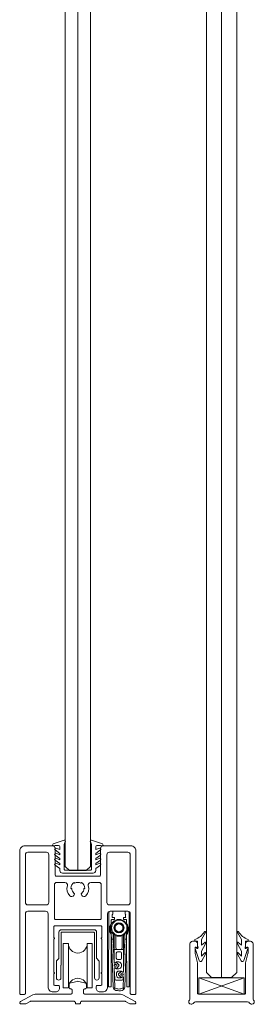
# Model space of a CAD drawing. Extents: x -34130 to -22731, y -8793 to -5973.
# Drawn here: x -32988 to -32952, y -6437 to -6284 of the extents above; entities that cross this region are included whole.
import ezdxf

# ---------------------------------------------------------------- set-up
doc = ezdxf.new("R2010")
doc.units = 0
doc.header["$LTSCALE"] = 50
doc.layers.get('0').update_dxf_attribs({"linetype": 'CONTINUOUS'})
for name, color, linetype in [('1', 4, 'CONTINUOUS'), ('5', 2, 'CONTINUOUS'), ('A4PURSOM2', 3, 'CONTINUOUS'), ('Hilfslinie', 2, 'CONTINUOUS'), ('HSHSCON-18', 7, 'CONTINUOUS'), ('Körper', 7, 'CONTINUOUS'), ('X-COM-FRAME', 7, 'CONTINUOUS')]:
    doc.layers.add(name, color=color, linetype=linetype)

# ---------------------------------------------------------------- blocks, each defined once
blk = doc.blocks.new('7839')
at = {"layer": '1', "color": 7, "linetype": 'Continuous', "lineweight": 5}
for p, q in [((1144.5, 135.99), (1140.2, 134.49)), ((1141.27, 132.78), (1142.83, 132.21)), ((1142.83, 133.41), (1142.83, 132.21)), ((1144.53, 133.91), (1144.53, 124.31)), ((1155.33, 133.91), (1155.33, 124.31)), ((1155.36, 135.99), (1159.66, 134.49)), ((1157.03, 133.41), (1157.03, 132.21)), ((1158.6, 132.78), (1157.03, 132.21)), ((1140.9, 132.08), (1142.83, 130.73)), ((1140.9, 130.08), (1142.83, 128.73)), ((1141.27, 130.78), (1142.83, 130.21)), ((1142.83, 130.21), (1142.83, 130.73)), ((1158.96, 132.08), (1157.03, 130.73)), ((1158.6, 130.78), (1157.03, 130.21)), ((1157.03, 130.21), (1157.03, 130.73)), ((1158.96, 130.08), (1157.03, 128.73)), ((1140.9, 128.08), (1142.83, 126.73)), ((1140.9, 126.08), (1142.83, 124.73)), ((1141.27, 128.78), (1142.83, 128.21)), ((1141.27, 126.78), (1142.83, 126.21)), ((1142.83, 128.21), (1142.83, 128.73)), ((1142.83, 126.21), (1142.83, 126.73)), ((1158.6, 128.78), (1157.03, 128.21)), ((1157.03, 128.21), (1157.03, 128.73)), ((1158.96, 128.08), (1157.03, 126.73)), ((1158.6, 126.78), (1157.03, 126.21)), ((1157.03, 126.21), (1157.03, 126.73)), ((1158.96, 126.08), (1157.03, 124.73)), ((1142.83, 123.91), (1142.83, 124.73)), ((1143.83, 122.91), (1156.03, 122.91)), ((1144.73, 124.11), (1155.13, 124.11)), ((1157.03, 123.91), (1157.03, 124.73))]:
    blk.add_line(p, q, dxfattribs=at)
for centre, radius, start, end in [((1140.33, 134.11), 0.4, 109.2303, 281.6765), ((1142.33, 124.21), 9.7, 89.998, 101.4125), ((1141.13, 132.41), 0.4, 70, 235), ((1142.33, 133.41), 0.5, 0, 90), ((1144.63, 135.61), 0.4, 326.8112, 109.231), ((1147.27, 133.91), 2.74, 147.2775, 180.0041), ((1155.23, 135.61), 0.4, 70.769, 213.1888), ((1152.59, 133.91), 2.74, 359.9959, 32.7225), ((1157.53, 133.41), 0.5, 90, 180), ((1157.53, 124.21), 9.7, 78.5875, 90.002), ((1158.73, 132.41), 0.4, 305, 110), ((1159.53, 134.11), 0.4, 258.3235, 70.7697), ((1141.13, 130.41), 0.4, 70, 235), ((1158.73, 130.41), 0.4, 305, 110), ((1141.13, 128.41), 0.4, 70, 235), ((1141.13, 126.41), 0.4, 70, 235), ((1158.73, 128.41), 0.4, 305, 110), ((1158.73, 126.41), 0.4, 305, 110), ((1143.83, 123.91), 1, 180, 270), ((1144.73, 124.31), 0.2, 180, 270), ((1155.13, 124.31), 0.2, 270, 0), ((1156.03, 123.91), 1, 270, 0)]:
    blk.add_arc(centre, radius, start, end, dxfattribs=at)

msp = doc.modelspace()

# ---------------------------------------------------------------- linework, layer by layer
at = {"linetype": 'Continuous', "lineweight": 15}
for p, q in [((-32956.92, -6135.6), (-32956.92, -6432.44)), ((-32979.24, -6415.8), (-32979.24, -6155.45))]:
    msp.add_line(p, q, dxfattribs=at)
at = {"color": 1, "lineweight": 15}
msp.add_lwpolyline([(-32960.44, -6435.03), (-32953.39, -6435.03, 0.414214), (-32953.19, -6434.83), (-32953.19, -6430.17, -0.063114), (-32953.19, -6430.14), (-32952.81, -6428.68, 0.063114), (-32952.8, -6428.58), (-32952.8, -6427.83, 0.648232), (-32953, -6427.75, -0.648232), (-32953.19, -6427.66), (-32953.19, -6427.19, -0.414214), (-32952.8, -6426.8), (-32952.41, -6426.8, -0.414214), (-32952.02, -6427.19), (-32952.02, -6435.69, 0.182676), (-32951.92, -6435.95, -1.104876), (-32952.55, -6436.4, 0.267949), (-32952.89, -6436.21), (-32960.94, -6436.21, 0.267949), (-32961.28, -6436.4, -1.104876), (-32961.91, -6435.95, 0.182676), (-32961.82, -6435.69), (-32961.82, -6427.19, -0.414214), (-32961.42, -6426.8), (-32961.03, -6426.8, -0.414214), (-32960.64, -6427.19), (-32960.64, -6427.66, -0.648232), (-32960.84, -6427.75, 0.648232), (-32961.03, -6427.83), (-32961.03, -6428.58, 0.063114), (-32961.02, -6428.68), (-32960.64, -6430.14, -0.063114), (-32960.64, -6430.17), (-32960.64, -6434.83, 0.414214)], format="xyb", close=True, dxfattribs=at)
at = {"linetype": 'Continuous', "lineweight": 15}
msp.add_lwpolyline([(-32960.44, -6435.03), (-32953.39, -6435.03), (-32953.39, -6432.5), (-32960.44, -6432.5)], close=True, dxfattribs=at)
for points in [[(-32960.44, -6432.5), (-32953.39, -6435.03)], [(-32953.39, -6432.5), (-32960.44, -6435.03)]]:
    msp.add_lwpolyline(points, dxfattribs=at)
at = {"layer": '1', "lineweight": 15}
for points in [[(-32971.48, -6422.12), (-32974.23, -6422.12, 0.414214), (-32974.62, -6422.51), (-32974.62, -6433.88, -0.414214), (-32975.4, -6434.66), (-32975.81, -6434.66, -0.414214), (-32976.4, -6434.08), (-32976.4, -6433.88, -0.414214), (-32976.21, -6433.68), (-32975.72, -6433.68, 0.414214), (-32975.52, -6433.49), (-32975.52, -6431.94, 0.213422), (-32975.59, -6431.8, -0.447214), (-32975.59, -6431.65, 0.213422), (-32975.52, -6431.5), (-32975.52, -6426.57, 0.213422), (-32975.59, -6426.43, -0.447214), (-32975.59, -6426.28, 0.213422), (-32975.52, -6426.13), (-32975.52, -6424.59, 0.414214), (-32975.72, -6424.39), (-32982.77, -6424.39, 0.414214), (-32982.97, -6424.59), (-32982.97, -6426.13, 0.213422), (-32982.9, -6426.28, -0.447214), (-32982.9, -6426.43, 0.213422), (-32982.97, -6426.57), (-32982.97, -6431.5, 0.213422), (-32982.9, -6431.65, -0.447214), (-32982.9, -6431.8, 0.213422), (-32982.97, -6431.94), (-32982.97, -6433.49, 0.414214), (-32982.77, -6433.68), (-32982.28, -6433.68, -0.414214), (-32982.09, -6433.88), (-32982.09, -6434.08, -0.414214), (-32982.67, -6434.66), (-32983.09, -6434.66, -0.414214), (-32983.87, -6433.88), (-32983.87, -6422.51, 0.414214), (-32984.26, -6422.12), (-32987.01, -6422.12, 0.414214), (-32987.4, -6422.51), (-32987.4, -6434.9, -0.414214), (-32987.59, -6435.09), (-32988.08, -6435.09, -0.414214), (-32988.28, -6434.9), (-32988.28, -6412.75, -0.414214), (-32987.5, -6411.97), (-32983.16, -6411.97, -0.414214), (-32982.77, -6412.36), (-32982.77, -6416.47, 0.414214), (-32982.58, -6416.67), (-32975.91, -6416.67, 0.414214), (-32975.72, -6416.47), (-32975.72, -6412.36, -0.414214), (-32975.32, -6411.97), (-32970.99, -6411.97, -0.414214), (-32970.21, -6412.75), (-32970.21, -6434.9, -0.414214), (-32970.4, -6435.09), (-32970.89, -6435.09, -0.414214), (-32971.09, -6434.9), (-32971.09, -6422.51, 0.414214)], [(-32987.4, -6420.75), (-32987.4, -6413.34, -0.414214), (-32987.01, -6412.95), (-32984.14, -6412.95, -0.414214), (-32983.75, -6413.34), (-32983.75, -6420.75, -0.414214), (-32984.14, -6421.14), (-32987.01, -6421.14, -0.414214)], [(-32974.74, -6413.34, -0.414214), (-32974.34, -6412.95), (-32971.48, -6412.95, -0.414214), (-32971.09, -6413.34), (-32971.09, -6420.75, -0.414214), (-32971.48, -6421.14), (-32974.34, -6421.14, -0.414214), (-32974.74, -6420.75)], [(-32982.69, -6423.41, -0.414214), (-32982.89, -6423.22), (-32982.89, -6418.04, -0.414214), (-32982.5, -6417.65), (-32981.25, -6417.65, -0.494863), (-32980.87, -6418.15, 0.257114), (-32980.49, -6419.73, 0.507547), (-32979.86, -6419.66), (-32979.8, -6419.56, 0.364325), (-32979.85, -6419.31, -0.222023), (-32980.18, -6418.59), (-32980.34, -6418.59, -0.267949), (-32979.79, -6417.64), (-32979.71, -6417.78, -0.131652), (-32979.24, -6417.65, -0.131652), (-32978.77, -6417.78), (-32978.7, -6417.64, -0.267949), (-32978.15, -6418.59), (-32978.3, -6418.59, -0.222023), (-32978.64, -6419.31, 0.364325), (-32978.68, -6419.56), (-32978.63, -6419.66, 0.507547), (-32978, -6419.73, 0.257114), (-32977.62, -6418.15, -0.494863), (-32977.24, -6417.65), (-32975.99, -6417.65, -0.414214), (-32975.6, -6418.04), (-32975.6, -6423.22, -0.414214), (-32975.79, -6423.41)], [(-32978.35, -6434.37, -0.414214), (-32978.15, -6434.18), (-32978.07, -6434.18, 0.414214), (-32977.88, -6433.98), (-32977.88, -6433.44, 0.344151), (-32977.97, -6433.32), (-32979.15, -6433.03, 0.123106), (-32979.34, -6433.03), (-32980.52, -6433.32, 0.344151), (-32980.61, -6433.44), (-32980.61, -6433.98, 0.414214), (-32980.42, -6434.18), (-32980.34, -6434.18, -0.414214), (-32980.14, -6434.37), (-32980.14, -6434.84, -0.414214), (-32980.34, -6435.03), (-32985.85, -6435.03, 0.123106), (-32986.22, -6435.13), (-32988.14, -6436.15, 0.276984), (-32988.24, -6436.32), (-32988.24, -6436.4, 0.414214), (-32988.13, -6436.52), (-32987.37, -6436.52, 0.123106), (-32987.31, -6436.5), (-32986.65, -6436.15, -0.123106), (-32986.56, -6436.13), (-32979.83, -6436.13, -0.414214), (-32979.63, -6436.32), (-32979.63, -6436.42, 0.414214), (-32979.54, -6436.52), (-32978.95, -6436.52, 0.414214), (-32978.85, -6436.42), (-32978.85, -6436.32, -0.414214), (-32978.66, -6436.13), (-32971.93, -6436.13, -0.123106), (-32971.84, -6436.15), (-32971.18, -6436.5, 0.123106), (-32971.12, -6436.52), (-32970.36, -6436.52, 0.414214), (-32970.24, -6436.4), (-32970.24, -6436.32, 0.276984), (-32970.35, -6436.15), (-32972.27, -6435.13, 0.123106), (-32972.64, -6435.03), (-32978.15, -6435.03, -0.414214), (-32978.35, -6434.84)]]:
    msp.add_lwpolyline(points, format="xyb", close=True, dxfattribs=at)
at = {"layer": 'A4PURSOM2', "color": 0, "lineweight": 15}
for points in [[(-32959.39, -6425.26), (-32959.39, -6425.45), (-32960.01, -6426.51), (-32960.01, -6427.42), (-32959.49, -6426.97, -0.180041), (-32959.39, -6426.93), (-32959.39, -6426.93), (-32959.39, -6427.18), (-32960.01, -6428.34), (-32960.01, -6429.11), (-32959.52, -6428.59, -0.205993), (-32959.41, -6428.54), (-32959.39, -6428.54), (-32959.39, -6428.79), (-32960, -6429.85, -0.646041), (-32960.4, -6429.81), (-32961.02, -6427.94, -0.41681), (-32960.96, -6427.78), (-32960.96, -6427.78, -0.414214), (-32960.8, -6427.84), (-32960.74, -6427.91, 0.792614), (-32960.57, -6427.84), (-32960.64, -6427.42), (-32960.64, -6426.8), (-32960.92, -6426.8, -0.662068), (-32961.04, -6426.52, 0.150373), (-32959.55, -6425.33, -0.248116), (-32959.42, -6425.26), (-32959.39, -6425.26)], [(-32954.45, -6425.26), (-32954.45, -6425.45), (-32953.82, -6426.51), (-32953.82, -6427.42), (-32954.34, -6426.97, 0.180041), (-32954.44, -6426.93), (-32954.45, -6426.93), (-32954.45, -6427.18), (-32953.82, -6428.34), (-32953.82, -6429.11), (-32954.31, -6428.59, 0.205993), (-32954.43, -6428.54), (-32954.45, -6428.54), (-32954.45, -6428.79), (-32953.84, -6429.85, 0.646041), (-32953.44, -6429.81), (-32952.81, -6427.94, 0.41681), (-32952.87, -6427.78), (-32952.87, -6427.78, 0.414214), (-32953.04, -6427.84), (-32953.09, -6427.91, -0.792614), (-32953.26, -6427.84), (-32953.19, -6427.42), (-32953.19, -6426.8), (-32952.91, -6426.8, 0.662068), (-32952.8, -6426.52, -0.150373), (-32954.29, -6425.33, 0.248116), (-32954.42, -6425.26), (-32954.45, -6425.26)]]:
    msp.add_lwpolyline(points, format="xyb", dxfattribs=at)
at = {"layer": 'Hilfslinie', "lineweight": 15}
msp.add_circle((-32972.81, -6424.71), 1.2, dxfattribs=at)
at = {"layer": 'HSHSCON-18', "color": 7, "linetype": 'Continuous', "lineweight": 15}
for p, q in [((-32976.72, -6425), (-32981.79, -6425)), ((-32982.18, -6425.39), (-32982.18, -6429.39)), ((-32981.84, -6425.47), (-32981.84, -6430.45)), ((-32976.75, -6425.39), (-32981.76, -6425.39)), ((-32976.67, -6425.47), (-32976.67, -6430.45)), ((-32976.33, -6425.39), (-32976.33, -6429.39)), ((-32981.51, -6434.02), (-32981.51, -6427.16)), ((-32981.51, -6427.16), (-32980.72, -6427.16)), ((-32980.72, -6434.02), (-32980.72, -6427.16)), ((-32977.78, -6427.16), (-32977.78, -6434.02)), ((-32977.78, -6427.16), (-32977, -6427.16)), ((-32977, -6427.16), (-32977, -6434.02)), ((-32982.57, -6429.91), (-32982.57, -6432.48)), ((-32982.54, -6429.83), (-32982.21, -6429.47)), ((-32975.96, -6429.83), (-32976.29, -6429.47)), ((-32975.93, -6429.91), (-32975.93, -6432.48)), ((-32981.87, -6430.53), (-32981.87, -6432.48)), ((-32976.64, -6430.53), (-32976.64, -6432.48)), ((-32980.72, -6434.02), (-32981.51, -6434.02)), ((-32977, -6434.02), (-32977.78, -6434.02))]:
    msp.add_line(p, q, dxfattribs=at)
for centre, radius, start, end in [((-32981.79, -6425.39), 0.392, 90, 180), ((-32976.72, -6425.39), 0.392, 0, 90), ((-32981.76, -6425.47), 0.0784, 90, 180), ((-32976.75, -6425.47), 0.0784, 0, 90), ((-32979.25, -6427.16), 1.47, 180, 0), ((-32982.46, -6429.91), 0.118, 137.5638, 180), ((-32982.3, -6429.39), 0.118, 317.5638, 0), ((-32976.21, -6429.39), 0.118, 180, 222.4362), ((-32976.05, -6429.91), 0.118, 0, 42.4362), ((-32981.75, -6430.53), 0.118, 137.5638, 180), ((-32976.76, -6430.53), 0.118, 0, 42.4362), ((-32982.22, -6432.48), 0.353, 180, 0), ((-32979.25, -6434.02), 1.47, 0, 180), ((-32976.29, -6432.48), 0.353, 180, 0)]:
    msp.add_arc(centre, radius, start, end, dxfattribs=at)
at = {"layer": 'Körper', "lineweight": 15}
for p, q in [((-32974.15, -6422.12), (-32973.8, -6422.12)), ((-32973.8, -6422.12), (-32973.8, -6422.61)), ((-32971.91, -6422.12), (-32971.56, -6422.12)), ((-32971.91, -6422.61), (-32971.91, -6422.12)), ((-32974.46, -6433.82), (-32974.42, -6422.39)), ((-32974.04, -6423.49), (-32974.04, -6423.91)), ((-32973.6, -6423.43), (-32973.98, -6423.43)), ((-32973.89, -6422.67), (-32973.89, -6423.06)), ((-32973.8, -6422.61), (-32973.83, -6422.61)), ((-32973.83, -6423.12), (-32973.6, -6423.12)), ((-32973.54, -6423.18), (-32973.54, -6423.37)), ((-32972.17, -6423.37), (-32972.17, -6423.18)), ((-32972.11, -6423.12), (-32971.87, -6423.12)), ((-32971.73, -6423.43), (-32972.11, -6423.43)), ((-32971.87, -6422.61), (-32971.91, -6422.61)), ((-32971.82, -6423.06), (-32971.82, -6422.67)), ((-32971.67, -6423.91), (-32971.67, -6423.49)), ((-32971.29, -6422.39), (-32971.25, -6433.82)), ((-32974.05, -6425.69), (-32974.06, -6425.34)), ((-32971.65, -6425.34), (-32971.66, -6425.69)), ((-32974.04, -6425.92), (-32974.07, -6433.82)), ((-32973.76, -6433.92), (-32974.02, -6426.47)), ((-32974.02, -6426.47), (-32973.75, -6426.47)), ((-32973.78, -6425.64), (-32973.78, -6425.69)), ((-32973.75, -6426.47), (-32973.7, -6427.81)), ((-32973.58, -6428.06), (-32973.58, -6425.8)), ((-32973.34, -6427.86), (-32973.34, -6425.92)), ((-32972.36, -6425.92), (-32972.36, -6427.86)), ((-32972.13, -6425.8), (-32972.13, -6428.06)), ((-32972.01, -6427.81), (-32971.96, -6426.47)), ((-32971.96, -6426.47), (-32971.69, -6426.47)), ((-32971.69, -6426.47), (-32971.95, -6433.92)), ((-32971.93, -6425.69), (-32971.93, -6425.64)), ((-32971.64, -6433.82), (-32971.67, -6425.92)), ((-32973.7, -6427.81), (-32973.68, -6427.81)), ((-32973.69, -6428.05), (-32973.62, -6430.2)), ((-32973.67, -6428.05), (-32973.69, -6428.05)), ((-32973.68, -6427.81), (-32973.67, -6428.05)), ((-32972.13, -6428.06), (-32973.58, -6428.06)), ((-32973.58, -6430.11), (-32973.58, -6428.06)), ((-32972.14, -6431.61), (-32972.02, -6428.05)), ((-32972.13, -6428.06), (-32972.13, -6431.06)), ((-32972.04, -6428.05), (-32972.03, -6427.81)), ((-32972.02, -6428.05), (-32972.04, -6428.05)), ((-32972.03, -6427.81), (-32972.01, -6427.81)), ((-32973.27, -6429.43), (-32973.27, -6428.65)), ((-32973.07, -6428.45), (-32972.64, -6428.45)), ((-32972.64, -6429.63), (-32973.07, -6429.63)), ((-32972.44, -6428.65), (-32972.44, -6429.43)), ((-32973.62, -6430.2), (-32973.42, -6430.2)), ((-32973.4, -6430.9), (-32973.59, -6430.91)), ((-32973.59, -6430.91), (-32973.49, -6433.98)), ((-32973.58, -6431.06), (-32973.58, -6430.99)), ((-32973.58, -6431.06), (-32973.52, -6432.65)), ((-32973.52, -6430.18), (-32973.47, -6430.2)), ((-32973.5, -6430.9), (-32973.52, -6430.91)), ((-32973.49, -6430.43), (-32973.3, -6430.43)), ((-32973.29, -6430.66), (-32973.48, -6430.67)), ((-32973.27, -6430.08), (-32973.27, -6430.02)), ((-32973.27, -6430.02), (-32972.87, -6430.02)), ((-32973.27, -6431.08), (-32973.27, -6431.01)), ((-32972.87, -6431.08), (-32973.27, -6431.08)), ((-32973.22, -6430.11), (-32972.86, -6430.45)), ((-32972.85, -6430.61), (-32973.19, -6430.98)), ((-32972.85, -6431.43), (-32972.46, -6431.43)), ((-32972.48, -6430.41), (-32972.48, -6430.68)), ((-32972.46, -6431.43), (-32972.46, -6431.48)), ((-32972.15, -6431.52), (-32972.13, -6431.06)), ((-32972.38, -6432.84), (-32973.33, -6432.84)), ((-32973.23, -6432.11), (-32973.24, -6431.83)), ((-32972.9, -6431.86), (-32972.53, -6431.52)), ((-32972.56, -6432.39), (-32972.9, -6432.02)), ((-32972.49, -6432.49), (-32972.84, -6432.49)), ((-32972.49, -6432.42), (-32972.49, -6432.49)), ((-32972.27, -6432.08), (-32972.47, -6432.07)), ((-32972.46, -6431.84), (-32972.27, -6431.84)), ((-32972.17, -6432.32), (-32972.36, -6432.31)), ((-32972.34, -6431.61), (-32972.14, -6431.61)), ((-32972.26, -6431.61), (-32972.2, -6431.59)), ((-32972.23, -6432.32), (-32972.25, -6432.32)), ((-32972.22, -6433.98), (-32972.17, -6432.32)), ((-32972.18, -6432.65), (-32972.18, -6432.4)), ((-32974.13, -6433.88), (-32974.4, -6433.88)), ((-32973.49, -6433.98), (-32973.59, -6434.1)), ((-32973.59, -6434.1), (-32973.53, -6434.15)), ((-32973.53, -6434.15), (-32973.45, -6434.06)), ((-32972.26, -6434.06), (-32972.18, -6434.15)), ((-32972.12, -6434.1), (-32972.22, -6433.98)), ((-32972.18, -6434.15), (-32972.12, -6434.1)), ((-32971.31, -6433.88), (-32971.58, -6433.88))]:
    msp.add_line(p, q, dxfattribs=at)
at = {"layer": 'Körper', "lineweight": 15, "flags": 128}
for points in [[(-32974.05, -6425.69), (-32974.04, -6425.84), (-32974.04, -6425.99), (-32974.03, -6426.12), (-32974.03, -6426.24), (-32974.03, -6426.34), (-32974.02, -6426.41), (-32974.02, -6426.45), (-32974.02, -6426.47)], [(-32973.75, -6426.47), (-32973.75, -6426.45), (-32973.75, -6426.41), (-32973.75, -6426.34), (-32973.76, -6426.24), (-32973.76, -6426.12), (-32973.76, -6425.99), (-32973.77, -6425.84), (-32973.78, -6425.69)], [(-32971.93, -6425.69), (-32971.94, -6425.84), (-32971.94, -6425.99), (-32971.95, -6426.12), (-32971.95, -6426.24), (-32971.96, -6426.34), (-32971.96, -6426.41), (-32971.96, -6426.45), (-32971.96, -6426.47)], [(-32971.69, -6426.47), (-32971.69, -6426.45), (-32971.68, -6426.41), (-32971.68, -6426.34), (-32971.68, -6426.24), (-32971.67, -6426.12), (-32971.67, -6425.99), (-32971.66, -6425.84), (-32971.66, -6425.69)]]:
    msp.add_lwpolyline(points, dxfattribs=at)
at = {"layer": 'Körper', "lineweight": 15}
for radius in [1.31, 0.784, 0.735]:
    msp.add_circle((-32972.85, -6424.71), radius, dxfattribs=at)
for centre, radius, start, end in [((-32974.15, -6422.39), 0.274, 90, 179.809), ((-32971.56, -6422.39), 0.274, 0.191, 90), ((-32973.98, -6423.49), 0.0588, 90, 179.809), ((-32973.83, -6422.67), 0.0588, 90, 180), ((-32973.83, -6423.06), 0.0588, 180, 270), ((-32973.6, -6423.18), 0.0588, 0, 90), ((-32973.6, -6423.37), 0.0588, 270, 0), ((-32972.11, -6423.18), 0.0588, 90, 180), ((-32972.11, -6423.37), 0.0588, 180, 270), ((-32971.87, -6422.67), 0.0588, 0, 90), ((-32971.87, -6423.06), 0.0588, 270, 0), ((-32971.73, -6423.49), 0.0588, 0.191, 90), ((-32972.83, -6424.92), 1.49, 144.652, 214.966), ((-32972.83, -6424.92), 1.41, 156.9981, 202.6199), ((-32974.02, -6425.34), 0.0392, 94.1671, 182), ((-32975.21, -6423.91), 1.18, 352.712, 359.809), ((-32972.85, -6424.71), 0.608, 164.5926, 195.4074), ((-32972.85, -6424.71), 0.608, 135.4074, 164.5926), ((-32972.85, -6424.71), 0.608, 195.4074, 224.5926), ((-32972.85, -6424.71), 0.608, 104.5926, 135.4074), ((-32972.85, -6424.71), 0.608, 224.5926, 255.4074), ((-32972.85, -6424.71), 0.608, 75.4074, 104.5926), ((-32972.85, -6424.71), 0.608, 255.4074, 284.5926), ((-32972.85, -6424.71), 0.608, 44.5926, 75.4074), ((-32972.85, -6424.71), 0.608, 284.5926, 315.4074), ((-32972.85, -6424.71), 0.608, 15.4074, 44.5926), ((-32972.85, -6424.71), 0.608, 315.4074, 344.5926), ((-32972.85, -6424.71), 0.608, 344.5926, 15.4074), ((-32971.69, -6425.34), 0.0392, 358, 86.2399), ((-32970.5, -6423.91), 1.18, 180.191, 187.288), ((-32972.88, -6424.92), 1.49, 325.034, 35.348), ((-32972.88, -6424.92), 1.41, 337.3801, 23.0019), ((-32975.22, -6425.92), 1.18, 359.809, 6.9061), ((-32970.49, -6425.92), 1.18, 173.0939, 180.191), ((-32973.15, -6427.86), 0.196, 180, 270), ((-32972.56, -6427.86), 0.196, 270, 0), ((-32973.07, -6428.65), 0.196, 90, 180), ((-32973.07, -6429.43), 0.196, 180, 270), ((-32972.64, -6428.65), 0.196, 0, 90), ((-32972.64, -6429.43), 0.196, 270, 0), ((-32973.49, -6430.55), 0.118, 92, 272), ((-32973.5, -6430.11), 0.0784, 180, 255), ((-32973.5, -6430.99), 0.0784, 105, 180), ((-32973.3, -6430.19), 0.118, 47, 182), ((-32973.28, -6430.9), 0.118, 182, 317), ((-32973.29, -6430.54), 0.118, 272, 92), ((-32972.85, -6431.82), 0.392, 90, 182), ((-32972.87, -6430.41), 0.392, 0, 90), ((-32972.87, -6430.68), 0.392, 270, 0), ((-32972.94, -6430.53), 0.118, 317, 47), ((-32972.45, -6431.6), 0.118, 358, 133), ((-32973.33, -6432.64), 0.196, 182, 270), ((-32972.84, -6432.1), 0.392, 182, 270), ((-32972.82, -6431.94), 0.118, 133, 223), ((-32972.47, -6431.95), 0.118, 88, 268), ((-32972.48, -6432.31), 0.118, 223, 358), ((-32972.38, -6432.64), 0.196, 270, 358), ((-32972.27, -6431.96), 0.118, 268, 88), ((-32972.25, -6432.4), 0.0784, 358, 75), ((-32972.22, -6431.52), 0.0784, 285, 358), ((-32974.4, -6433.82), 0.0588, 179.809, 269.809), ((-32974.13, -6433.82), 0.0588, 269.809, 359.809), ((-32973.21, -6433.9), 0.549, 182, 257.1906), ((-32972.86, -6433.04), 1.18, 240.0702, 270.4374), ((-32972.85, -6432.31), 2.18, 257.1906, 282.7124), ((-32972.85, -6433.04), 1.18, 269.5626, 299.9298), ((-32972.5, -6433.9), 0.549, 282.7124, 358), ((-32971.58, -6433.82), 0.0588, 180.191, 270.191), ((-32971.31, -6433.82), 0.0588, 270.191, 0.191)]:
    msp.add_arc(centre, radius, start, end, dxfattribs=at)
for points, knots in [([(-32974.13, -6424.37), (-32974.11, -6424.32), (-32974.09, -6424.27), (-32974.06, -6424.16), (-32974.05, -6424.11), (-32974.05, -6424.06)], [0, 0, 0, 0, 0.5, 0.5, 1, 1, 1, 1]), ([(-32973.44, -6424.54), (-32973.46, -6424.57), (-32973.49, -6424.63), (-32973.52, -6424.68), (-32973.53, -6424.71)], [0, 0, 0, 0, 0.480167, 1, 1, 1, 1]), ([(-32973.53, -6424.71), (-32973.51, -6424.76), (-32973.47, -6424.81), (-32973.44, -6424.86), (-32973.44, -6424.87)], [0, 0, 0, 0, 0.927739, 1, 1, 1, 1]), ([(-32973.19, -6424.12), (-32973.22, -6424.17), (-32973.25, -6424.22), (-32973.28, -6424.28), (-32973.29, -6424.28)], [0, 0, 0, 0, 0.927738, 1, 1, 1, 1]), ([(-32973.29, -6425.13), (-32973.27, -6425.16), (-32973.24, -6425.21), (-32973.21, -6425.27), (-32973.19, -6425.29)], [0, 0, 0, 0, 0.480166, 1, 1, 1, 1]), ([(-32973.01, -6424.12), (-32973.01, -6424.12), (-32973.07, -6424.12), (-32973.13, -6424.12), (-32973.19, -6424.12)], [0, 0, 0, 0, 0.018837, 1, 1, 1, 1]), ([(-32973.19, -6425.29), (-32973.19, -6425.29), (-32973.13, -6425.29), (-32973.06, -6425.29), (-32973.01, -6425.29)], [0, 0, 0, 0, 0.136702, 1, 1, 1, 1]), ([(-32972.51, -6424.12), (-32972.52, -6424.12), (-32972.58, -6424.12), (-32972.65, -6424.12), (-32972.7, -6424.12)], [0, 0, 0, 0, 0.136702, 1, 1, 1, 1]), ([(-32972.7, -6425.29), (-32972.7, -6425.29), (-32972.64, -6425.29), (-32972.57, -6425.29), (-32972.51, -6425.29)], [0, 0, 0, 0, 0.018837, 1, 1, 1, 1]), ([(-32972.42, -6424.28), (-32972.44, -6424.25), (-32972.47, -6424.2), (-32972.5, -6424.15), (-32972.51, -6424.12)], [0, 0, 0, 0, 0.480167, 1, 1, 1, 1]), ([(-32972.51, -6425.29), (-32972.49, -6425.25), (-32972.46, -6425.19), (-32972.42, -6425.14), (-32972.42, -6425.13)], [0, 0, 0, 0, 0.927738, 1, 1, 1, 1]), ([(-32972.18, -6424.71), (-32972.2, -6424.66), (-32972.23, -6424.6), (-32972.27, -6424.55), (-32972.27, -6424.54)], [0, 0, 0, 0, 0.927739, 1, 1, 1, 1]), ([(-32972.27, -6424.87), (-32972.25, -6424.84), (-32972.22, -6424.79), (-32972.19, -6424.73), (-32972.18, -6424.71)], [0, 0, 0, 0, 0.480167, 1, 1, 1, 1]), ([(-32971.66, -6424.06), (-32971.66, -6424.11), (-32971.65, -6424.16), (-32971.62, -6424.27), (-32971.6, -6424.32), (-32971.58, -6424.37)], [0, 0, 0, 0, 0.5, 0.5, 1, 1, 1, 1]), ([(-32974.05, -6425.78), (-32974.06, -6425.73), (-32974.07, -6425.67), (-32974.09, -6425.57), (-32974.11, -6425.52), (-32974.13, -6425.46)], [0, 0, 0, 0, 0.5, 0.5, 1, 1, 1, 1]), ([(-32971.58, -6425.46), (-32971.6, -6425.52), (-32971.61, -6425.57), (-32971.64, -6425.67), (-32971.65, -6425.73), (-32971.66, -6425.78)], [0, 0, 0, 0, 0.5, 0.5, 1, 1, 1, 1])]:
    msp.add_open_spline(points, degree=3, knots=knots, dxfattribs=at)
msp.add_point((-32972.85, -6423.47), dxfattribs=at)
at = {"layer": 'X-COM-FRAME', "color": 7, "lineweight": 15}
for points in [[(-32954.56, -6431.66), (-32954.56, -6136.38), (-32955.35, -6135.6), (-32958.48, -6135.6), (-32959.27, -6136.38), (-32959.27, -6431.66), (-32958.48, -6432.44), (-32955.35, -6432.44)], [(-32977.28, -6415.15), (-32977.28, -6156.1), (-32977.93, -6155.45), (-32980.55, -6155.45), (-32981.2, -6156.1), (-32981.2, -6415.15), (-32980.55, -6415.8), (-32977.93, -6415.8)]]:
    msp.add_lwpolyline(points, close=True, dxfattribs=at)

# ---------------------------------------------------------------- block references
at = {"layer": '5', "lineweight": 15, "xscale": 0.3920000000000027, "yscale": 0.3920000000000027, "zscale": 0.3920000000000027}
msp.add_blockref('7839', (-33430.02, -6464.38), dxfattribs=at)

doc.saveas('drawing.dxf')
